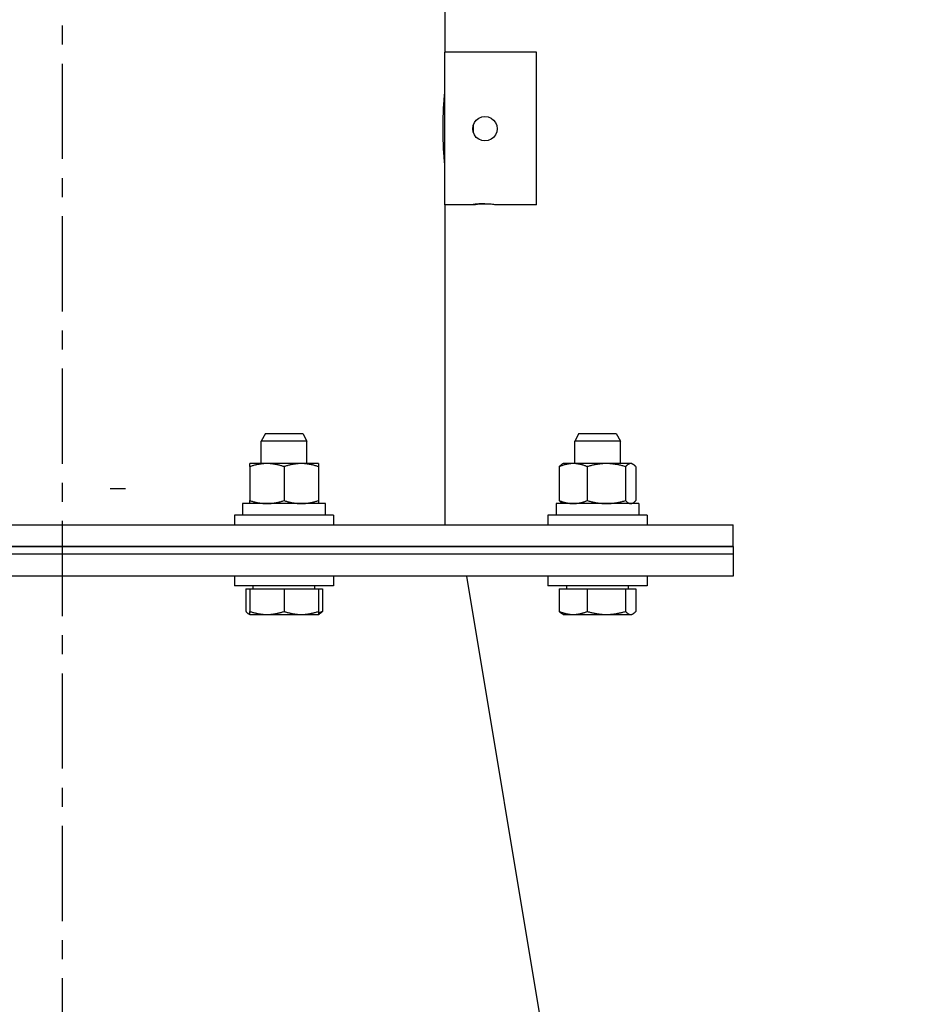
# Model space of a CAD drawing. Extents: x 11 to 330, y 65 to 271.
# Drawn here: x 167 to 175, y 204 to 212 of the extents above; entities that cross this region are included whole.
import ezdxf

# ---------------------------------------------------------------- set-up
doc = ezdxf.new("R2010")
doc.units = 0
doc.header["$LTSCALE"] = 0.125
doc.header["$MEASUREMENT"] = 0
doc.header["$PDMODE"] = 35
doc.linetypes.add('CENTER', pattern=[2, 1.25, -0.25, 0.25, -0.25])
doc.layers.get('DEFPOINTS').update_dxf_attribs({"linetype": 'CONTINUOUS'})
for name, color, linetype in [('BURNER', 40, 'CONTINUOUS'), ('DIMENSIONS', 125, 'CONTINUOUS'), ('FGR', 7, 'CONTINUOUS'), ('FGR CLINES', 7, 'CENTER')]:
    doc.layers.add(name, color=color, linetype=linetype)
doc.styles.add('ROMANS', font='romans.shx')
doc.dimstyles.new('DIM', dxfattribs={"dimscale": 20, "dimtxt": 0.09375, "dimasz": 0.125, "dimexe": 0.0625, "dimexo": 0.0625, "dimgap": 0.09375, "dimtad": 0, "dimtih": 1, "dimtoh": 1, "dimdec": 6, "dimzin": 0, "dimdsep": 46, "dimlunit": 5, "dimtxsty": 'ROMANS', "dimcen": 0, "dimadec": 0, "dimazin": 0, "dimtfac": 0.87, "dimtdec": 6, "dimtix": 1, "dimtofl": 0, "dimtmove": 2, "dimatfit": 3, "dimfxl": 0, "dimtolj": 1, "dimtzin": 0, "dimarcsym": 0})

# ---------------------------------------------------------------- blocks, each defined once
blk = doc.blocks.new('*D2')
at = {"layer": 'DEFPOINTS', "color": 0, "transparency": 16777216}
for p in [(183.5908, 211.7359), (33.5908, 202.9859), (33.5908, 180.6863)]:
    blk.add_point(p, dxfattribs=at)
at = {"layer": 'DIMENSIONS', "color": 0, "lineweight": -2, "transparency": 16777216}
for p, q in [((183.5908, 210.4859), (183.5908, 179.4363)), ((33.5908, 201.7359), (33.5908, 179.4363)), ((36.0908, 180.6863), (104.439, 180.6863)), ((181.0908, 180.6863), (112.7426, 180.6863))]:
    blk.add_line(p, q, dxfattribs=at)
at = {"layer": 'DIMENSIONS', "color": 0, "transparency": 16777216}
for points in [[(36.0908, 181.103), (36.0908, 180.2696), (33.5908, 180.6863)], [(181.0908, 181.103), (181.0908, 180.2696), (183.5908, 180.6863)]]:
    blk.add_solid(points, dxfattribs=at)
at = {"layer": 'DIMENSIONS', "color": 0, "transparency": 16777216, "insert": (108.5908, 180.6863), "char_height": 1.875, "attachment_point": 5, "style": 'ROMANS'}
blk.add_mtext('\\A1;150', dxfattribs=at)
blk = doc.blocks.new('A$C7A940A2A')
at = {"layer": 'FGR'}
for p, q in [((0, 0), (0, 8.625)), ((6, 7.625), (0, 8.625)), ((6, 1), (6, 7.625)), ((6, 1), (0, 0))]:
    blk.add_line(p, q, dxfattribs=at)

msp = doc.modelspace()

# ---------------------------------------------------------------- linework, layer by layer
at = {"layer": 'BURNER'}
for p, q in [((170.7648943, 216.7185326), (170.7648943, 211.4685326)), ((170.7648943, 210.2185326), (170.7648943, 211.4685326)), ((171.5148943, 211.4685326), (170.7648943, 211.4685326)), ((171.5148943, 210.2185326), (171.5148943, 211.4685326)), ((170.7648943, 211.1557826), (170.7648694, 211.1557826)), ((170.9982943, 210.8077335), (170.9982943, 210.8755889)), ((170.7648943, 210.5312826), (170.7648694, 210.5312826)), ((170.7648943, 210.2185326), (170.7648943, 207.5935326)), ((170.9924117, 210.2185326), (170.7648943, 210.2185326)), ((171.5148943, 210.2185326), (171.1933769, 210.2185326)), ((169.2918706, 208.3422326), (169.2580406, 208.2797287)), ((169.2918706, 208.3422326), (169.5992106, 208.3422326)), ((169.5992106, 208.3422326), (169.6330406, 208.2797287)), ((171.8625521, 208.3422326), (171.8287221, 208.2797287)), ((171.8625521, 208.3422326), (172.1698921, 208.3422326)), ((172.1698921, 208.3422326), (172.2037221, 208.2797287)), ((169.6330406, 208.2797287), (169.2580406, 208.2797287)), ((169.2580406, 208.0955326), (169.2580406, 208.2797287)), ((169.6330406, 208.0955326), (169.6330406, 208.2797287)), ((172.2037221, 208.2797287), (171.8287221, 208.2797287)), ((171.8287221, 208.0955326), (171.8287221, 208.2797287)), ((172.2037221, 208.0955326), (172.2037221, 208.2797287)), ((169.3047906, 208.0955326), (169.1640406, 208.0955326)), ((169.1640406, 208.0703901), (169.1640406, 208.0955326)), ((169.5862906, 208.0955326), (169.3047906, 208.0955326)), ((169.7270406, 208.0955326), (169.5862906, 208.0955326)), ((169.7270406, 208.0955326), (169.7270406, 208.0703901)), ((171.7347221, 208.0955326), (171.7247918, 208.0897994)), ((171.8171715, 208.0955326), (171.7347221, 208.0955326)), ((172.0890797, 208.0955326), (171.8171715, 208.0955326)), ((172.2881302, 208.0955326), (172.0890797, 208.0955326)), ((172.2977221, 208.0955326), (172.2881302, 208.0955326)), ((172.2977221, 208.0955326), (172.3076523, 208.0897994)), ((169.1640406, 208.0703901), (169.1640406, 207.7926752)), ((169.4455406, 208.0703901), (169.4455406, 207.7926752)), ((169.7270406, 208.0703901), (169.7270406, 207.7926752)), ((171.7022496, 208.0703901), (171.7022496, 207.7926752)), ((171.9320934, 208.0703901), (171.9320934, 207.7926752)), ((172.2460659, 208.0703901), (172.2460659, 207.7926752)), ((172.3301945, 208.0703901), (172.3301945, 207.7926752)), ((169.7850205, 207.7675326), (169.1055406, 207.7675326)), ((169.1055406, 207.7675326), (169.1055406, 207.6735326)), ((169.1640406, 207.7675327), (169.1640406, 207.7926752)), ((169.7270406, 207.7926752), (169.7270406, 207.7675327)), ((169.7850205, 207.6735326), (169.7850205, 207.7675326)), ((172.3562221, 207.7675326), (171.6762221, 207.7675326)), ((171.6762221, 207.7675326), (171.6762221, 207.6735326)), ((171.7347221, 207.7675326), (171.7247918, 207.7732659)), ((172.2977221, 207.7675326), (172.3076523, 207.7732659)), ((172.3562221, 207.7675326), (172.3562221, 207.6735326)), ((169.8517906, 207.6735326), (169.0392906, 207.6735326)), ((169.0392906, 207.6735326), (169.0392906, 207.5935326)), ((169.8517906, 207.6735326), (169.8517906, 207.5935326)), ((172.4224721, 207.6735326), (171.6099721, 207.6735326)), ((171.6099721, 207.6735326), (171.6099721, 207.5935326)), ((172.4224721, 207.6735326), (172.4224721, 207.5935326)), ((162.1277943, 207.5935326), (173.1277943, 207.5935326)), ((173.1277943, 207.4142326), (173.1277943, 207.5935326)), ((162.1277943, 207.4142326), (173.1277943, 207.4142326)), ((173.1277943, 207.4142326), (162.1277943, 207.4142326)), ((173.1277943, 207.4142326), (173.1277943, 207.3517326)), ((173.1277943, 207.3517326), (162.1277943, 207.3517326)), ((173.1277943, 207.3517326), (162.1277943, 207.3517326)), ((173.1277943, 207.3517326), (173.1277943, 207.1724326)), ((173.1277943, 207.1724326), (162.1277943, 207.1724326)), ((169.8517906, 207.1722326), (169.0392906, 207.1722326)), ((169.0392906, 207.1722326), (169.0392906, 207.0922326)), ((169.2580406, 207.1722326), (169.2580406, 207.1724326)), ((169.6330406, 207.1722326), (169.6330406, 207.1724326)), ((169.8517906, 207.1722326), (169.8517906, 207.0922326)), ((172.4224721, 207.1722326), (171.6099721, 207.1722326)), ((171.6099721, 207.1722326), (171.6099721, 207.0922326)), ((171.8287221, 207.1722326), (171.8287221, 207.1724326)), ((172.2037221, 207.1722326), (172.2037221, 207.1724326)), ((172.4224721, 207.1722326), (172.4224721, 207.0922326)), ((169.8517906, 207.0922326), (169.0392906, 207.0922326)), ((169.131847, 207.0672287), (169.131847, 206.8829739)), ((169.131847, 207.0672287), (169.1642906, 207.0672287)), ((169.1642906, 207.0672287), (169.4455406, 207.0672287)), ((169.1642906, 207.0672287), (169.1642906, 206.8829739)), ((169.1924156, 207.0672287), (169.1924156, 207.0922326)), ((169.4455406, 207.0672287), (169.7267906, 207.0672287)), ((169.4455406, 207.0672287), (169.4455406, 206.8829739)), ((169.6986656, 207.0672287), (169.6986656, 207.0922326)), ((169.7267906, 207.0672287), (169.7592342, 207.0672287)), ((169.7267906, 207.0672287), (169.7267906, 206.8829739)), ((169.7592342, 207.0672287), (169.7592342, 206.8829739)), ((172.4224721, 207.0922326), (171.6099721, 207.0922326)), ((171.7025285, 207.0672287), (171.7025285, 206.8829739)), ((171.7025285, 207.0672287), (171.9321681, 207.0672287)), ((171.7630971, 207.0672287), (171.7630971, 207.0922326)), ((171.9321681, 207.0672287), (172.2458618, 207.0672287)), ((171.9321681, 207.0672287), (171.9321681, 206.8829739)), ((172.2458618, 207.0672287), (172.3299157, 207.0672287)), ((172.2458618, 207.0672287), (172.2458618, 206.8829739)), ((172.2693471, 207.0672287), (172.2693471, 207.0922326)), ((172.3299157, 207.0672287), (172.3299157, 206.8829739)), ((169.1642906, 206.8578537), (169.1642906, 206.882974)), ((169.7267906, 206.882974), (169.7267906, 206.8578537)), ((169.1642906, 206.8578537), (169.1543692, 206.8635818)), ((169.1642906, 206.8578537), (169.3049156, 206.8578537)), ((169.3049156, 206.8578537), (169.5861656, 206.8578537)), ((169.5861656, 206.8578537), (169.7267906, 206.8578537)), ((169.7267906, 206.8578537), (169.736712, 206.8635818)), ((171.7349721, 206.8578537), (171.7250507, 206.8635818)), ((171.7349721, 206.8578537), (171.8173483, 206.8578537)), ((171.8173483, 206.8578537), (172.0890149, 206.8578537)), ((172.0890149, 206.8578537), (172.2878887, 206.8578537)), ((172.2878887, 206.8578537), (172.2974721, 206.8578537)), ((172.2974721, 206.8578537), (172.3073935, 206.8635818))]:
    msp.add_line(p, q, dxfattribs=at)
at = {"layer": 'BURNER', "color": 7}
msp.add_line((168.0201008, 207.8921418), (168.1451008, 207.8921418), dxfattribs=at)
at = {"layer": 'BURNER', "flags": 128}
for points in [[(170.7492907, 210.8435329), (170.7493581, 210.863355), (170.7495573, 210.8834438), (170.7498837, 210.9036346), (170.750333, 210.9237609), (170.7509005, 210.9436574), (170.7515821, 210.9631574), (170.7523669, 210.982104), (170.7532332, 211.0003778), (170.7541606, 211.0178661), (170.7551284, 211.0344577), (170.7561158, 211.0500402), (170.7571022, 211.064503), (170.7580883, 211.0780414), (170.7590747, 211.0908424), (170.7600409, 211.1027844), (170.7609664, 211.1137449), (170.7618304, 211.1236008), (170.7626127, 211.1322296), (170.7632917, 211.1395316), (170.7638571, 211.1454902), (170.7643043, 211.1501129), (170.7646293, 211.1534057), (170.7648273, 211.1553769), (170.7648943, 211.1560324)], [(171.0928943, 210.7411612), (171.0670755, 210.7445564), (171.0424411, 210.7547677), (171.0218351, 210.7705919), (171.0060084, 210.7911949), (170.9957936, 210.8158268), (170.9923943, 210.8416453), (170.9957859, 210.8674665), (171.0059972, 210.8921082), (171.0218262, 210.9127215), (171.0424362, 210.9285519), (171.0670742, 210.9387657), (171.0928943, 210.9421612), (171.1187145, 210.9387657), (171.1433524, 210.9285519), (171.1639625, 210.9127215), (171.1797914, 210.8921082), (171.1900027, 210.8674665), (171.1933943, 210.8416453), (171.1899951, 210.8158268), (171.1797802, 210.7911949), (171.1639535, 210.7705919), (171.1433476, 210.7547677), (171.1187131, 210.7445564), (171.0928943, 210.7411612)], [(170.7648943, 210.5310326), (170.7648273, 210.5316881), (170.7646293, 210.5336593), (170.7643043, 210.5369529), (170.7638571, 210.5415756), (170.7632917, 210.5475342), (170.7626127, 210.5548354), (170.7618304, 210.5634643), (170.7609664, 210.5733209), (170.7600409, 210.5842807), (170.7590747, 210.5962226), (170.7580883, 210.6090244), (170.7571022, 210.622562), (170.7561158, 210.6370249), (170.7551284, 210.652608), (170.7541606, 210.6691997), (170.7532332, 210.686688), (170.7523669, 210.704961), (170.7515821, 210.7239083), (170.7509005, 210.7434076), (170.750333, 210.7633041), (170.7498837, 210.7834304), (170.7495573, 210.8036212), (170.7493581, 210.8237107), (170.7492907, 210.8435329)], [(171.0928943, 210.2269736), (171.0865123, 210.2269376), (171.0800458, 210.2268312), (171.0735482, 210.2266568), (171.0670728, 210.2264169), (171.0606729, 210.2261138), (171.0544021, 210.22575), (171.0483103, 210.2253312), (171.0424362, 210.2248689), (171.0368155, 210.224374), (171.0314836, 210.2238574), (171.0264764, 210.22333), (171.0218295, 210.2228029), (171.0174794, 210.2222753), (171.0133653, 210.2217467), (171.0095266, 210.2212279), (171.0060028, 210.2207295), (171.0028333, 210.2202624), (171.0000575, 210.2198373), (170.997708, 210.2194654), (170.99579, 210.2191522), (170.9943015, 210.2189002), (170.9932407, 210.2187118), (170.9926056, 210.2185894), (170.9923943, 210.2185354)], [(170.9924127, 210.2185329), (170.9934854, 210.2186689), (170.9962213, 210.2190593), (171.0006355, 210.219688), (171.0066695, 210.2205155), (171.0140562, 210.2214625), (171.0224936, 210.2224481), (171.0321265, 210.2234389), (171.0430083, 210.2243889), (171.0548641, 210.2252158), (171.067394, 210.2258412), (171.0802078, 210.22623), (171.0928943, 210.2263638), (171.1055808, 210.22623), (171.1183946, 210.2258412), (171.1309245, 210.2252158), (171.1427803, 210.2243889), (171.1536621, 210.2234389), (171.163295, 210.2224481), (171.1717324, 210.2214625), (171.1791191, 210.2205155), (171.1851531, 210.219688), (171.1895673, 210.2190593), (171.1923033, 210.2186689), (171.1933759, 210.2185329)], [(169.3047906, 208.0955326), (169.2991487, 208.0954891), (169.29352, 208.0953591), (169.2879, 208.095143), (169.2822844, 208.0948415), (169.2766686, 208.0944549), (169.2710484, 208.0939833), (169.2654193, 208.0934268), (169.259777, 208.0927854), (169.2541172, 208.0920588), (169.2484355, 208.0912467), (169.2427276, 208.0903487), (169.236989, 208.0893641), (169.2312154, 208.0882922), (169.2254021, 208.0871322), (169.2195448, 208.085883), (169.2136386, 208.0845435), (169.207679, 208.0831125), (169.201661, 208.0815884), (169.1955797, 208.0799697), (169.18943, 208.0782547), (169.1832068, 208.0764414), (169.1769045, 208.0745277), (169.1705177, 208.0725114), (169.1640406, 208.0703901)], [(169.4455406, 208.0703901), (169.4390635, 208.0725114), (169.4326767, 208.0745277), (169.4263745, 208.0764414), (169.4201512, 208.0782547), (169.4140015, 208.0799697), (169.4079202, 208.0815884), (169.4019022, 208.0831125), (169.3959426, 208.0845435), (169.3900364, 208.085883), (169.3841791, 208.0871322), (169.3783659, 208.0882922), (169.3725922, 208.0893641), (169.3668537, 208.0903487), (169.3611457, 208.0912467), (169.355464, 208.0920588), (169.3498042, 208.0927854), (169.3441619, 208.0934268), (169.3385328, 208.0939833), (169.3329126, 208.0944549), (169.3272968, 208.0948415), (169.3216812, 208.095143), (169.3160613, 208.0953591), (169.3104326, 208.0954891), (169.3047906, 208.0955326)], [(169.5862906, 208.0955326), (169.5806486, 208.0954891), (169.57502, 208.0953591), (169.5694, 208.095143), (169.5637844, 208.0948415), (169.5581687, 208.0944549), (169.5525484, 208.0939833), (169.5469193, 208.0934268), (169.541277, 208.0927854), (169.5356172, 208.0920588), (169.5299355, 208.0912467), (169.5242276, 208.0903487), (169.518489, 208.0893641), (169.5127154, 208.0882922), (169.5069022, 208.0871322), (169.5010448, 208.085883), (169.4951386, 208.0845435), (169.489179, 208.0831125), (169.483161, 208.0815884), (169.4770797, 208.0799697), (169.47093, 208.0782547), (169.4647068, 208.0764414), (169.4584045, 208.0745277), (169.4520177, 208.0725114), (169.4455406, 208.0703901)], [(169.7270406, 208.0703901), (169.7205635, 208.0725114), (169.7141767, 208.0745277), (169.7078745, 208.0764414), (169.7016512, 208.0782547), (169.6955015, 208.0799697), (169.6894202, 208.0815884), (169.6834022, 208.0831125), (169.6774426, 208.0845435), (169.6715364, 208.085883), (169.6656791, 208.0871322), (169.6598659, 208.0882922), (169.6540922, 208.0893641), (169.6483537, 208.0903487), (169.6426457, 208.0912467), (169.636964, 208.0920588), (169.6313042, 208.0927854), (169.6256619, 208.0934268), (169.6200328, 208.0939833), (169.6144126, 208.0944549), (169.6087968, 208.0948415), (169.6031812, 208.095143), (169.5975613, 208.0953591), (169.5919326, 208.0954891), (169.5862906, 208.0955326)], [(171.8171715, 208.0955326), (171.8125649, 208.0954891), (171.8079691, 208.0953591), (171.8033804, 208.095143), (171.7987953, 208.0948415), (171.79421, 208.0944549), (171.7896211, 208.0939833), (171.785025, 208.0934268), (171.7804181, 208.0927854), (171.7757969, 208.0920588), (171.7711578, 208.0912467), (171.7664973, 208.0903487), (171.7618118, 208.0893641), (171.7570976, 208.0882922), (171.7523511, 208.0871322), (171.7475686, 208.085883), (171.7427463, 208.0845435), (171.7378802, 208.0831125), (171.7329665, 208.0815884), (171.7280012, 208.0799697), (171.72298, 208.0782547), (171.7178987, 208.0764414), (171.712753, 208.0745277), (171.7075382, 208.0725114), (171.7022496, 208.0703901)], [(171.9320934, 208.0703901), (171.9268049, 208.0725114), (171.9215901, 208.0745277), (171.9164443, 208.0764414), (171.9113631, 208.0782547), (171.9063419, 208.0799697), (171.9013765, 208.0815884), (171.8964629, 208.0831125), (171.8915968, 208.0845435), (171.8867745, 208.085883), (171.881992, 208.0871322), (171.8772455, 208.0882922), (171.8725313, 208.0893641), (171.8678458, 208.0903487), (171.8631853, 208.0912467), (171.8585462, 208.0920588), (171.853925, 208.0927854), (171.8493181, 208.0934268), (171.8447219, 208.0939833), (171.840133, 208.0944549), (171.8355478, 208.0948415), (171.8309626, 208.095143), (171.826374, 208.0953591), (171.8217782, 208.0954891), (171.8171715, 208.0955326)], [(172.0890796, 208.0955326), (172.0827869, 208.0954891), (172.0765089, 208.0953591), (172.0702407, 208.095143), (172.0639772, 208.0948415), (172.0577137, 208.0944549), (172.0514451, 208.0939833), (172.0451667, 208.0934268), (172.0388735, 208.0927854), (172.0325608, 208.0920588), (172.0262237, 208.0912467), (172.0198573, 208.0903487), (172.0134568, 208.0893641), (172.0070171, 208.0882922), (172.0005333, 208.0871322), (171.9940003, 208.085883), (171.9874128, 208.0845435), (171.9807657, 208.0831125), (171.9740535, 208.0815884), (171.9672707, 208.0799697), (171.9604117, 208.0782547), (171.9534705, 208.0764414), (171.9464412, 208.0745277), (171.9393177, 208.0725114), (171.9320934, 208.0703901)], [(172.2460659, 208.0703901), (172.2388416, 208.0725114), (172.2317181, 208.0745277), (172.2246888, 208.0764414), (172.2177477, 208.0782547), (172.2108886, 208.0799697), (172.2041058, 208.0815884), (172.1973936, 208.0831125), (172.1907465, 208.0845435), (172.184159, 208.085883), (172.177626, 208.0871322), (172.1711422, 208.0882922), (172.1647025, 208.0893641), (172.158302, 208.0903487), (172.1519356, 208.0912467), (172.1455985, 208.0920588), (172.1392858, 208.0927854), (172.1329927, 208.0934268), (172.1267142, 208.0939833), (172.1204456, 208.0944549), (172.1141821, 208.0948415), (172.1079187, 208.095143), (172.1016504, 208.0953591), (172.0953724, 208.0954891), (172.0890796, 208.0955326)], [(172.2881302, 208.0955326), (172.2864441, 208.0954891), (172.2847619, 208.0953591), (172.2830823, 208.095143), (172.281404, 208.0948415), (172.2797257, 208.0944549), (172.2780461, 208.0939833), (172.2763638, 208.0934268), (172.2746775, 208.0927854), (172.272986, 208.0920588), (172.271288, 208.0912467), (172.2695822, 208.0903487), (172.2678671, 208.0893641), (172.2661416, 208.0882922), (172.2644043, 208.0871322), (172.2626538, 208.085883), (172.2608887, 208.0845435), (172.2591076, 208.0831125), (172.257309, 208.0815884), (172.2554916, 208.0799697), (172.2536537, 208.0782547), (172.2517938, 208.0764414), (172.2499104, 208.0745277), (172.2480016, 208.0725114), (172.2460659, 208.0703901)], [(172.3301945, 208.0703901), (172.3282588, 208.0725114), (172.3263501, 208.0745277), (172.3244666, 208.0764414), (172.3226067, 208.0782547), (172.3207688, 208.0799697), (172.3189514, 208.0815884), (172.3171528, 208.0831125), (172.3153718, 208.0845435), (172.3136066, 208.085883), (172.3118561, 208.0871322), (172.3101188, 208.0882922), (172.3083933, 208.0893641), (172.3066783, 208.0903487), (172.3049724, 208.0912467), (172.3032744, 208.0920588), (172.3015829, 208.0927854), (172.2998967, 208.0934268), (172.2982144, 208.0939833), (172.2965347, 208.0944549), (172.2948564, 208.0948415), (172.2931781, 208.095143), (172.2914985, 208.0953591), (172.2898164, 208.0954891), (172.2881302, 208.0955326)], [(171.7022496, 208.0703901), (171.7032558, 208.0715022), (171.7042544, 208.0725857), (171.7052459, 208.0736411), (171.7062304, 208.0746687), (171.7072081, 208.0756688), (171.7081793, 208.0766417), (171.7091442, 208.0775878), (171.710103, 208.0785073), (171.7110561, 208.0794005), (171.7120035, 208.0802677), (171.7129455, 208.0811091), (171.7138822, 208.0819251), (171.714814, 208.0827157), (171.7157411, 208.0834813), (171.7166635, 208.084222), (171.7175816, 208.084938), (171.7184955, 208.0856296), (171.7194054, 208.0862969), (171.7203115, 208.0869401), (171.721214, 208.0875594), (171.7221131, 208.0881548), (171.723009, 208.0887265), (171.7239018, 208.0892747), (171.7247918, 208.0897994)], [(169.1640406, 207.7926752), (169.1705177, 207.7905539), (169.1769045, 207.7885376), (169.1832068, 207.7866239), (169.18943, 207.7848106), (169.1955797, 207.7830956), (169.201661, 207.7814769), (169.207679, 207.7799528), (169.2136386, 207.7785218), (169.2195448, 207.7771823), (169.2254021, 207.7759331), (169.2312154, 207.7747731), (169.236989, 207.7737012), (169.2427276, 207.7727166), (169.2484355, 207.7718186), (169.2541172, 207.7710065), (169.259777, 207.7702799), (169.2654193, 207.7696385), (169.2710484, 207.769082), (169.2766686, 207.7686104), (169.2822844, 207.7682238), (169.2879, 207.7679223), (169.29352, 207.7677062), (169.2991487, 207.7675762), (169.3047906, 207.7675327)], [(169.3047906, 207.7675327), (169.3104326, 207.7675762), (169.3160613, 207.7677062), (169.3216812, 207.7679223), (169.3272968, 207.7682238), (169.3329126, 207.7686104), (169.3385328, 207.769082), (169.3441619, 207.7696385), (169.3498042, 207.7702799), (169.355464, 207.7710065), (169.3611457, 207.7718186), (169.3668537, 207.7727166), (169.3725922, 207.7737012), (169.3783659, 207.7747731), (169.3841791, 207.7759331), (169.3900364, 207.7771823), (169.3959426, 207.7785218), (169.4019022, 207.7799528), (169.4079202, 207.7814769), (169.4140015, 207.7830956), (169.4201512, 207.7848106), (169.4263745, 207.7866239), (169.4326767, 207.7885376), (169.4390635, 207.7905539), (169.4455406, 207.7926752)], [(169.4455406, 207.7926752), (169.4520177, 207.7905539), (169.4584045, 207.7885376), (169.4647068, 207.7866239), (169.47093, 207.7848106), (169.4770797, 207.7830956), (169.483161, 207.7814769), (169.489179, 207.7799528), (169.4951386, 207.7785218), (169.5010448, 207.7771823), (169.5069022, 207.7759331), (169.5127154, 207.7747731), (169.518489, 207.7737012), (169.5242276, 207.7727166), (169.5299355, 207.7718186), (169.5356172, 207.7710065), (169.541277, 207.7702799), (169.5469193, 207.7696385), (169.5525484, 207.769082), (169.5581687, 207.7686104), (169.5637844, 207.7682238), (169.5694, 207.7679223), (169.57502, 207.7677062), (169.5806486, 207.7675762), (169.5862906, 207.7675327)], [(169.5862906, 207.7675327), (169.5919326, 207.7675762), (169.5975613, 207.7677062), (169.6031812, 207.7679223), (169.6087968, 207.7682238), (169.6144126, 207.7686104), (169.6200328, 207.769082), (169.6256619, 207.7696385), (169.6313042, 207.7702799), (169.636964, 207.7710065), (169.6426457, 207.7718186), (169.6483537, 207.7727166), (169.6540922, 207.7737012), (169.6598659, 207.7747731), (169.6656791, 207.7759331), (169.6715364, 207.7771823), (169.6774426, 207.7785218), (169.6834022, 207.7799528), (169.6894202, 207.7814769), (169.6955015, 207.7830956), (169.7016512, 207.7848106), (169.7078745, 207.7866239), (169.7141767, 207.7885376), (169.7205635, 207.7905539), (169.7270406, 207.7926752)], [(171.7247918, 207.7732659), (171.7239018, 207.7737906), (171.723009, 207.7743388), (171.7221131, 207.7749105), (171.721214, 207.7755059), (171.7203115, 207.7761252), (171.7194054, 207.7767683), (171.7184955, 207.7774357), (171.7175816, 207.7781273), (171.7166635, 207.7788433), (171.7157411, 207.779584), (171.714814, 207.7803496), (171.7138822, 207.7811402), (171.7129455, 207.7819562), (171.7120035, 207.7827976), (171.7110561, 207.7836648), (171.710103, 207.784558), (171.7091442, 207.7854775), (171.7081793, 207.7864236), (171.7072081, 207.7873965), (171.7062304, 207.7883966), (171.7052459, 207.7894242), (171.7042544, 207.7904796), (171.7032558, 207.7915631), (171.7022496, 207.7926752)], [(171.7022496, 207.7926752), (171.7075382, 207.7905539), (171.712753, 207.7885376), (171.7178987, 207.7866239), (171.72298, 207.7848106), (171.7280012, 207.7830956), (171.7329665, 207.7814769), (171.7378802, 207.7799528), (171.7427463, 207.7785218), (171.7475686, 207.7771823), (171.7523511, 207.7759331), (171.7570976, 207.7747731), (171.7618118, 207.7737012), (171.7664973, 207.7727166), (171.7711578, 207.7718186), (171.7757969, 207.7710065), (171.7804181, 207.7702799), (171.785025, 207.7696385), (171.7896211, 207.769082), (171.79421, 207.7686104), (171.7987953, 207.7682238), (171.8033804, 207.7679223), (171.8079691, 207.7677062), (171.8125649, 207.7675762), (171.8171715, 207.7675327)], [(171.8171715, 207.7675327), (171.8217782, 207.7675762), (171.826374, 207.7677062), (171.8309626, 207.7679223), (171.8355478, 207.7682238), (171.840133, 207.7686104), (171.8447219, 207.769082), (171.8493181, 207.7696385), (171.853925, 207.7702799), (171.8585462, 207.7710065), (171.8631853, 207.7718186), (171.8678458, 207.7727166), (171.8725313, 207.7737012), (171.8772455, 207.7747731), (171.881992, 207.7759331), (171.8867745, 207.7771823), (171.8915968, 207.7785218), (171.8964629, 207.7799528), (171.9013765, 207.7814769), (171.9063419, 207.7830956), (171.9113631, 207.7848106), (171.9164443, 207.7866239), (171.9215901, 207.7885376), (171.9268049, 207.7905539), (171.9320934, 207.7926752)], [(171.9320934, 207.7926752), (171.9393177, 207.7905539), (171.9464412, 207.7885376), (171.9534705, 207.7866239), (171.9604117, 207.7848106), (171.9672707, 207.7830956), (171.9740535, 207.7814769), (171.9807657, 207.7799528), (171.9874128, 207.7785218), (171.9940003, 207.7771823), (172.0005333, 207.7759331), (172.0070171, 207.7747731), (172.0134568, 207.7737012), (172.0198573, 207.7727166), (172.0262237, 207.7718186), (172.0325608, 207.7710065), (172.0388735, 207.7702799), (172.0451667, 207.7696385), (172.0514451, 207.769082), (172.0577137, 207.7686104), (172.0639772, 207.7682238), (172.0702407, 207.7679223), (172.0765089, 207.7677062), (172.0827869, 207.7675762), (172.0890796, 207.7675327)], [(172.0890796, 207.7675327), (172.0953724, 207.7675762), (172.1016504, 207.7677062), (172.1079187, 207.7679223), (172.1141821, 207.7682238), (172.1204456, 207.7686104), (172.1267142, 207.769082), (172.1329927, 207.7696385), (172.1392858, 207.7702799), (172.1455985, 207.7710065), (172.1519356, 207.7718186), (172.158302, 207.7727166), (172.1647025, 207.7737012), (172.1711422, 207.7747731), (172.177626, 207.7759331), (172.184159, 207.7771823), (172.1907465, 207.7785218), (172.1973936, 207.7799528), (172.2041058, 207.7814769), (172.2108886, 207.7830956), (172.2177477, 207.7848106), (172.2246888, 207.7866239), (172.2317181, 207.7885376), (172.2388416, 207.7905539), (172.2460659, 207.7926752)], [(172.2460659, 207.7926752), (172.2480016, 207.7905539), (172.2499104, 207.7885376), (172.2517938, 207.7866239), (172.2536537, 207.7848106), (172.2554916, 207.7830956), (172.257309, 207.7814769), (172.2591076, 207.7799528), (172.2608887, 207.7785218), (172.2626538, 207.7771823), (172.2644043, 207.7759331), (172.2661416, 207.7747731), (172.2678671, 207.7737012), (172.2695822, 207.7727166), (172.271288, 207.7718186), (172.272986, 207.7710065), (172.2746775, 207.7702799), (172.2763638, 207.7696385), (172.2780461, 207.769082), (172.2797257, 207.7686104), (172.281404, 207.7682238), (172.2830823, 207.7679223), (172.2847619, 207.7677062), (172.2864441, 207.7675762), (172.2881302, 207.7675327)], [(172.2881302, 207.7675327), (172.2898164, 207.7675762), (172.2914985, 207.7677062), (172.2931781, 207.7679223), (172.2948564, 207.7682238), (172.2965347, 207.7686104), (172.2982144, 207.769082), (172.2998967, 207.7696385), (172.3015829, 207.7702799), (172.3032744, 207.7710065), (172.3049724, 207.7718186), (172.3066783, 207.7727166), (172.3083933, 207.7737012), (172.3101188, 207.7747731), (172.3118561, 207.7759331), (172.3136066, 207.7771823), (172.3153718, 207.7785218), (172.3171528, 207.7799528), (172.3189514, 207.7814769), (172.3207688, 207.7830956), (172.3226067, 207.7848106), (172.3244666, 207.7866239), (172.3263501, 207.7885376), (172.3282588, 207.7905539), (172.3301945, 207.7926752)], [(169.131847, 206.882974), (169.1333236, 206.8813489), (169.1347844, 206.8797851), (169.1362299, 206.8782816), (169.1376611, 206.8768373), (169.1390787, 206.8754511), (169.1404833, 206.8741222), (169.1418757, 206.8728497), (169.1432565, 206.8716327), (169.1446264, 206.8704706), (169.145986, 206.8693626), (169.1473361, 206.868308), (169.1486772, 206.8673064), (169.15001, 206.866357), (169.151335, 206.8654594), (169.1526529, 206.8646132), (169.1539643, 206.8638179), (169.1552698, 206.8630731), (169.1565699, 206.8623786), (169.1578652, 206.8617342), (169.1591564, 206.8611394), (169.1604439, 206.8605942), (169.1617284, 206.8600985), (169.1630105, 206.859652), (169.1642906, 206.8592549)], [(169.1642906, 206.882974), (169.170762, 206.8808545), (169.1771431, 206.87884), (169.1834398, 206.876928), (169.1896575, 206.8751163), (169.1958017, 206.8734028), (169.2018776, 206.8717855), (169.2078902, 206.8702628), (169.2138446, 206.8688331), (169.2197455, 206.8674948), (169.2255976, 206.8662467), (169.2314057, 206.8650877), (169.2371742, 206.8640168), (169.2429077, 206.8630331), (169.2486106, 206.8621359), (169.2542872, 206.8613245), (169.259942, 206.8605986), (169.2655793, 206.8599577), (169.2712034, 206.8594017), (169.2768186, 206.8589305), (169.2824294, 206.8585442), (169.28804, 206.858243), (169.293655, 206.8580272), (169.2992787, 206.8578972), (169.3049156, 206.8578537)], [(169.3049156, 206.8578537), (169.3105526, 206.8578972), (169.3161763, 206.8580272), (169.3217912, 206.858243), (169.3274018, 206.8585442), (169.3330126, 206.8589305), (169.3386279, 206.8594017), (169.344252, 206.8599577), (169.3498892, 206.8605986), (169.355544, 206.8613245), (169.3612207, 206.8621359), (169.3669235, 206.8630331), (169.372657, 206.8640168), (169.3784255, 206.8650877), (169.3842336, 206.8662467), (169.3900857, 206.8674948), (169.3959866, 206.8688331), (169.401941, 206.8702628), (169.4079537, 206.8717855), (169.4140295, 206.8734028), (169.4201738, 206.8751163), (169.4263915, 206.876928), (169.4326881, 206.87884), (169.4390693, 206.8808545), (169.4455406, 206.882974)], [(169.4455406, 206.882974), (169.452012, 206.8808545), (169.4583931, 206.87884), (169.4646897, 206.876928), (169.4709075, 206.8751163), (169.4770517, 206.8734028), (169.4831276, 206.8717855), (169.4891402, 206.8702628), (169.4950946, 206.8688331), (169.5009955, 206.8674948), (169.5068477, 206.8662467), (169.5126557, 206.8650877), (169.5184242, 206.8640168), (169.5241577, 206.8630331), (169.5298606, 206.8621359), (169.5355372, 206.8613245), (169.541192, 206.8605986), (169.5468293, 206.8599577), (169.5524534, 206.8594017), (169.5580686, 206.8589305), (169.5636794, 206.8585442), (169.56929, 206.858243), (169.574905, 206.8580272), (169.5805287, 206.8578972), (169.5861656, 206.8578537)], [(169.5861656, 206.8578537), (169.5918026, 206.8578972), (169.5974263, 206.8580272), (169.6030412, 206.858243), (169.6086518, 206.8585442), (169.6142626, 206.8589305), (169.6198779, 206.8594017), (169.625502, 206.8599577), (169.6311393, 206.8605986), (169.636794, 206.8613245), (169.6424707, 206.8621359), (169.6481735, 206.8630331), (169.653907, 206.8640168), (169.6596755, 206.8650877), (169.6654836, 206.8662467), (169.6713358, 206.8674948), (169.6772366, 206.8688331), (169.683191, 206.8702628), (169.6892037, 206.8717855), (169.6952796, 206.8734028), (169.7014238, 206.8751163), (169.7076415, 206.876928), (169.7139382, 206.87884), (169.7203193, 206.8808545), (169.7267906, 206.882974)], [(169.7267906, 206.8712325), (169.7280944, 206.8716427), (169.7294018, 206.8720594), (169.7307129, 206.8724828), (169.7320277, 206.8729129), (169.7333463, 206.8733497), (169.7346689, 206.8737932), (169.7359954, 206.8742436), (169.737326, 206.8747007), (169.7386607, 206.8751647), (169.7399996, 206.8756356), (169.7413429, 206.8761134), (169.7426905, 206.8765982), (169.7440426, 206.8770899), (169.7453992, 206.8775888), (169.7467605, 206.8780947), (169.7481264, 206.8786077), (169.7494972, 206.8791279), (169.7508729, 206.8796554), (169.7522535, 206.88019), (169.7536392, 206.880732), (169.75503, 206.8812813), (169.7564261, 206.8818381), (169.7578274, 206.8824023), (169.7592342, 206.882974)], [(169.7592342, 206.882974), (169.758229, 206.8818629), (169.7572312, 206.8807803), (169.7562406, 206.8797258), (169.7552571, 206.8786991), (169.7542802, 206.8776999), (169.7533099, 206.8767279), (169.7523458, 206.8757826), (169.7513878, 206.874864), (169.7504356, 206.8739715), (169.7494891, 206.8731051), (169.7485479, 206.8722644), (169.747612, 206.8714492), (169.746681, 206.8706593), (169.7457548, 206.8698944), (169.7448332, 206.8691543), (169.7439159, 206.8684389), (169.7430028, 206.8677479), (169.7420937, 206.8670812), (169.7411884, 206.8664386), (169.7402867, 206.8658199), (169.7393884, 206.865225), (169.7384933, 206.8646538), (169.7376013, 206.8641061), (169.7367121, 206.8635818)], [(171.7250507, 206.8635818), (171.7241614, 206.8641061), (171.7232694, 206.8646538), (171.7223743, 206.865225), (171.721476, 206.8658199), (171.7205743, 206.8664386), (171.719669, 206.8670812), (171.7187599, 206.8677479), (171.7178468, 206.8684389), (171.7169295, 206.8691543), (171.7160079, 206.8698944), (171.7150817, 206.8706593), (171.7141508, 206.8714492), (171.7132148, 206.8722644), (171.7122736, 206.8731051), (171.7113271, 206.8739715), (171.7103749, 206.874864), (171.7094169, 206.8757826), (171.7084528, 206.8767279), (171.7074825, 206.8776999), (171.7065057, 206.8786991), (171.7055221, 206.8797258), (171.7045315, 206.8807803), (171.7035337, 206.8818629), (171.7025285, 206.882974)], [(171.7025285, 206.882974), (171.7078123, 206.8808545), (171.7130225, 206.87884), (171.7181637, 206.876928), (171.7232404, 206.8751163), (171.7282572, 206.8734028), (171.7332181, 206.8717855), (171.7381274, 206.8702628), (171.7429891, 206.8688331), (171.7478072, 206.8674948), (171.7525855, 206.8662467), (171.7573277, 206.8650877), (171.7620377, 206.8640168), (171.7667191, 206.8630331), (171.7713754, 206.8621359), (171.7760104, 206.8613245), (171.7806275, 206.8605986), (171.7852303, 206.8599577), (171.7898224, 206.8594017), (171.7944072, 206.8589305), (171.7989884, 206.8585442), (171.8035695, 206.858243), (171.808154, 206.8580272), (171.8127458, 206.8578972), (171.8173483, 206.8578537)], [(171.8173483, 206.8578537), (171.8219509, 206.8578972), (171.8265426, 206.8580272), (171.8311272, 206.858243), (171.8357082, 206.8585442), (171.8402894, 206.8589305), (171.8448742, 206.8594017), (171.8494663, 206.8599577), (171.8540691, 206.8605986), (171.8586862, 206.8613245), (171.8633212, 206.8621359), (171.8679776, 206.8630331), (171.8726589, 206.8640168), (171.8773689, 206.8650877), (171.8821112, 206.8662467), (171.8868894, 206.8674948), (171.8917075, 206.8688331), (171.8965692, 206.8702628), (171.9014785, 206.8717855), (171.9064395, 206.8734028), (171.9114562, 206.8751163), (171.9165329, 206.876928), (171.9216741, 206.87884), (171.9268843, 206.8808545), (171.9321681, 206.882974)], [(171.9321681, 206.882974), (171.939386, 206.8808545), (171.9465032, 206.87884), (171.9535262, 206.876928), (171.9604612, 206.8751163), (171.9673142, 206.8734028), (171.974091, 206.8717855), (171.9807972, 206.8702628), (171.9874384, 206.8688331), (171.99402, 206.8674948), (172.0005472, 206.8662467), (172.0070253, 206.8650877), (172.0134593, 206.8640168), (172.0198541, 206.8630331), (172.0262148, 206.8621359), (172.0325463, 206.8613245), (172.0388534, 206.8605986), (172.0451409, 206.8599577), (172.0514138, 206.8594017), (172.0576768, 206.8589305), (172.0639348, 206.8585442), (172.0701927, 206.858243), (172.0764553, 206.8580272), (172.0827277, 206.8578972), (172.0890149, 206.8578537)], [(172.0890149, 206.8578537), (172.0953022, 206.8578972), (172.1015746, 206.8580272), (172.1078372, 206.858243), (172.1140951, 206.8585442), (172.1203531, 206.8589305), (172.1266161, 206.8594017), (172.1328889, 206.8599577), (172.1391765, 206.8605986), (172.1454836, 206.8613245), (172.1518151, 206.8621359), (172.1581758, 206.8630331), (172.1645706, 206.8640168), (172.1710046, 206.8650877), (172.1774826, 206.8662467), (172.1840099, 206.8674948), (172.1905915, 206.8688331), (172.1972327, 206.8702628), (172.203939, 206.8717855), (172.2107157, 206.8734028), (172.2175687, 206.8751163), (172.2245037, 206.876928), (172.2315267, 206.87884), (172.2386439, 206.8808545), (172.2458618, 206.882974)], [(172.2458618, 206.882974), (172.2477958, 206.8808545), (172.2497028, 206.87884), (172.2515846, 206.876928), (172.2534429, 206.8751163), (172.2552791, 206.8734028), (172.2570949, 206.8717855), (172.2588919, 206.8702628), (172.2606714, 206.8688331), (172.2624349, 206.8674948), (172.2641839, 206.8662467), (172.2659197, 206.8650877), (172.2676436, 206.8640168), (172.2693571, 206.8630331), (172.2710615, 206.8621359), (172.272758, 206.8613245), (172.274448, 206.8605986), (172.2761327, 206.8599577), (172.2778135, 206.8594017), (172.2794917, 206.8589305), (172.2811685, 206.8585442), (172.2828453, 206.858243), (172.2845234, 206.8580272), (172.2862041, 206.8578972), (172.2878887, 206.8578537)], [(172.2878887, 206.8578537), (172.2895734, 206.8578972), (172.2912541, 206.8580272), (172.2929321, 206.858243), (172.2946089, 206.8585442), (172.2962858, 206.8589305), (172.2979639, 206.8594017), (172.2996447, 206.8599577), (172.3013295, 206.8605986), (172.3030195, 206.8613245), (172.304716, 206.8621359), (172.3064203, 206.8630331), (172.3081338, 206.8640168), (172.3098578, 206.8650877), (172.3115936, 206.8662467), (172.3133426, 206.8674948), (172.3151061, 206.8688331), (172.3168856, 206.8702628), (172.3186825, 206.8717855), (172.3204984, 206.8734028), (172.3223346, 206.8751163), (172.3241928, 206.876928), (172.3260746, 206.87884), (172.3279817, 206.8808545), (172.3299157, 206.882974)]]:
    msp.add_lwpolyline(points, dxfattribs=at)
at = {"layer": 'FGR CLINES', "ltscale": 5}
msp.add_line((167.6277943, 184.3437416, 0.2245159), (167.6277943, 222.5229232), dxfattribs=at)

# ---------------------------------------------------------------- block references
at = {"layer": 'FGR', "rotation": 90}
msp.add_blockref('A$C7A940A2A', (171.9402943, 201.1724326), dxfattribs=at)

# ---------------------------------------------------------------- dimensions: what is measured, and where the dimension line sits
at = {"layer": 'DIMENSIONS'}
dim = msp.add_linear_dim(base=(33.5908008, 180.6862949), p1=(183.5908008, 211.7359026), p2=(33.5908008, 202.9858918), angle=180, dimstyle='DIM', dxfattribs=at)
dim.commit()
dim.dimension.update_dxf_attribs({"geometry": '*D2', "text_midpoint": (108.5908008, 180.6862949)})

doc.saveas('drawing.dxf')
